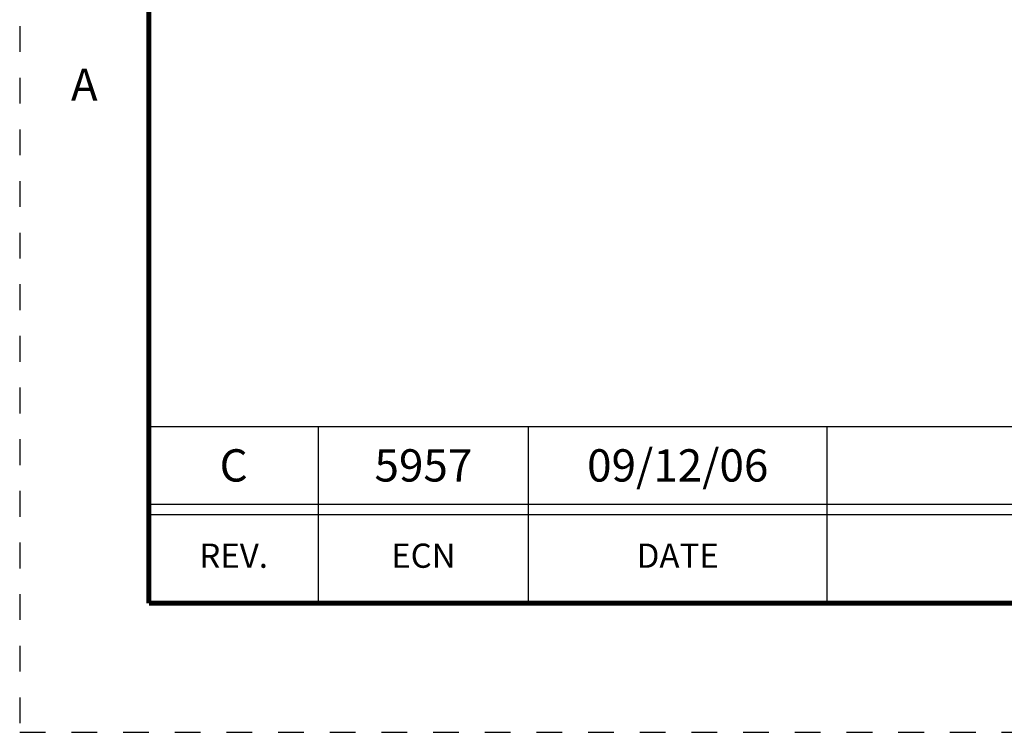
# Model space of a CAD drawing. Extents: x 0 to 21.9, y 0 to 16.9.
# Drawn here: x 0 to 3.8, y 0 to 2.8 of the extents above; entities that cross this region are included whole.
import ezdxf
from ezdxf.enums import TextEntityAlignment as Align

# ---------------------------------------------------------------- set-up
doc = ezdxf.new("R2010")
doc.units = 0
doc.header["$LTSCALE"] = 0.375
doc.header["$MEASUREMENT"] = 0
doc.linetypes.add('DOT', pattern=[0.25, 0, -0.25])
doc.layers.get('0').update_dxf_attribs({"linetype": 'CONTINUOUS'})
for name, color, linetype in [('REVISION_BLOCK', 3, 'CONTINUOUS'), ('TITLE_BLOCK', 3, 'CONTINUOUS'), ('TITLE_BLOCK_TEXT', 2, 'CONTINUOUS')]:
    doc.layers.add(name, color=color, linetype=linetype)
doc.styles.add('ARIAL', font='ARIAL.TTF')
doc.styles.add('ROMANS', font='romans.shx')

# ---------------------------------------------------------------- blocks, each defined once
blk = doc.blocks.new('FORMAT_C_SIZE')
at = {"layer": 'REVISION_BLOCK'}
for p, q in [((0.5, 0.5), (0.5, 1.3438)), ((0.5, 1.1838), (9.685, 1.1838)), ((1.1562, 0.5), (1.1562, 1.1838)), ((1.9688, 0.5), (1.9688, 1.1838)), ((3.125, 0.5), (3.125, 1.1838)), ((0.5, 0.8838), (9.685, 0.8838)), ((0.5, 0.8438), (9.685, 0.8438))]:
    blk.add_line(p, q, dxfattribs=at)
at = {"layer": 'TITLE_BLOCK', "color": 124, "linetype": 'DOT'}
blk.add_lwpolyline([(21.935, 16.935), (0, 16.935), (0, 0), (21.935, 0)], close=True, dxfattribs=at)
at = {"layer": 'TITLE_BLOCK', "const_width": 0.02}
for points in [[(0.5, 16.435), (0.5, 0.5)], [(0.5, 0.5), (21.435, 0.5)]]:
    blk.add_lwpolyline(points, dxfattribs=at)
at = {"layer": 'TITLE_BLOCK', "color": 124, "style": 'ROMANS'}
for s, height, p in [('A', 0.125, (0.25, 2.4919)), ('REV.', 0.09375, (0.8281, 0.6719)), ('ECN', 0.09375, (1.5625, 0.6719)), ('DATE', 0.09375, (2.5469, 0.6719))]:
    blk.add_text(s, height=height, dxfattribs=at).set_placement(p, align=Align.MIDDLE)
at = {"layer": 'TITLE_BLOCK_TEXT'}
for height, style, p in [(0.15, 'ARIAL', (14.4975, 2.9262)), (0.1, 'ROMANS', (14.4996, 2.4332)), (0.1, 'ROMANS', (14.4996, 2.2588)), (0.1, 'ROMANS', (14.4996, 2.0667)), (0.125, 'ARIAL', (18.685, 2.0133)), (0.125, 'ARIAL', (18.685, 1.8125)), (0.125, 'ARIAL', (18.685, 1.6117)), (0.25, 'ARIAL', (18.5444, 1.0691)), (0.125, 'ROMANS', (0.8281, 1.0337)), (0.125, 'ROMANS', (1.5625, 1.0337)), (0.125, 'ROMANS', (2.5469, 1.0337)), (0.125, 'ROMANS', (5.53, 1.0337)), (0.125, 'ROMANS', (8.3725, 1.0337)), (0.125, 'ROMANS', (9.2475, 1.0337)), (0.3, 'ARIAL', (21.0129, 0.9218)), (0.15, 'ARIAL', (17.4886, 0.6484)), (0.15, 'ARIAL', (19.9082, 0.6452))]:
    blk.add_attdef('?', text='', height=height, dxfattribs=dict(at, style=style)).set_placement(p, align=Align.MIDDLE_CENTER)
at = {"layer": 'TITLE_BLOCK_TEXT', "style": 'ROMANS', "width": 0.8}
for p in [(14.4975, 1.1183), (14.4975, 0.6474)]:
    blk.add_attdef('?', text='', height=0.125, dxfattribs=at).set_placement(p, align=Align.MIDDLE_CENTER)

msp = doc.modelspace()

# ---------------------------------------------------------------- block references
ref = msp.add_blockref('FORMAT_C_SIZE', (0, 0))
ref.add_attrib('?', 'C', dxfattribs={"layer": 'TITLE_BLOCK_TEXT', "height": 0.125, "style": 'ROMANS'}).set_placement((0.8281, 1.0337), align=Align.MIDDLE_CENTER)
ref.add_attrib('?', '5957', dxfattribs={"layer": 'TITLE_BLOCK_TEXT', "height": 0.125, "style": 'ROMANS'}).set_placement((1.5625, 1.0337), align=Align.MIDDLE_CENTER)
ref.add_attrib('?', '09/12/06', dxfattribs={"layer": 'TITLE_BLOCK_TEXT', "height": 0.125, "style": 'ROMANS'}).set_placement((2.5469, 1.0337), align=Align.MIDDLE_CENTER)

doc.saveas('drawing.dxf')
